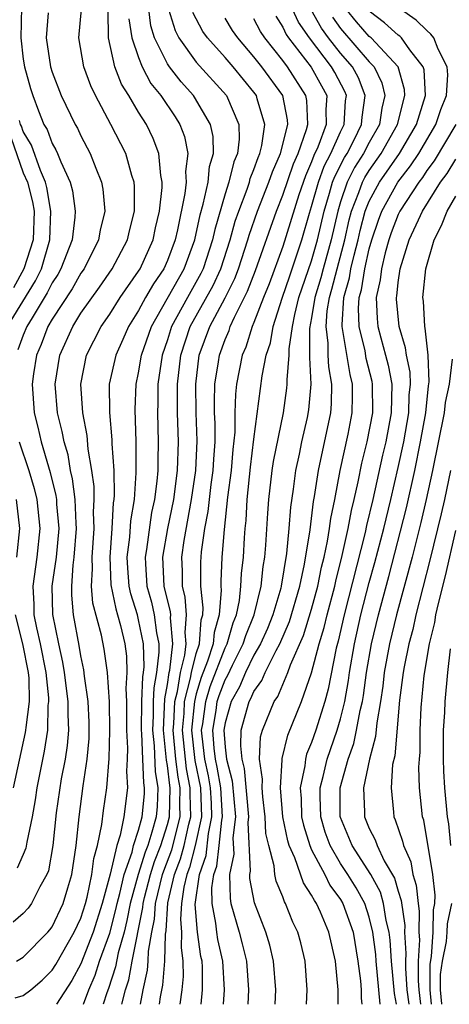
# Model space of a CAD drawing. Units: inches. Extents: x 2619000 to 2622000, y 1479000 to 1482000.
# Drawn here: x 2619883 to 2619913, y 1479000 to 1479068 of the extents above; entities that cross this region are included whole.
import ezdxf

# ---------------------------------------------------------------- set-up
doc = ezdxf.new("R2010")
doc.units = ezdxf.units.IN
doc.header["$MEASUREMENT"] = 0
doc.layers.add('LD26191479_2ft', color=234, linetype='Continuous')

msp = doc.modelspace()

# ---------------------------------------------------------------- linework, layer by layer
at = {"layer": 'LD26191479_2ft'}
for points, elevation in [([(2619882.873, 1479069.127), (2619882.84, 1479067), (2619883, 1479065.518), (2619883.087, 1479065), (2619883.504, 1479063.504), (2619883.653, 1479063), (2619884.045, 1479061.954), (2619884.436, 1479061), (2619884.646, 1479060.646), (2619885, 1479059.676), (2619885.25, 1479059.25), (2619885.365, 1479059), (2619885.597, 1479058.403), (2619886.243, 1479057), (2619886.407, 1479056.407), (2619886.596, 1479055), (2619886.575, 1479054.575), (2619886.38, 1479053), (2619885.61, 1479051), (2619885.391, 1479050.61), (2619885, 1479050.022), (2619884.663, 1479049.337), (2619883.605, 1479047.605), (2619883.258, 1479047), (2619883, 1479046.388), (2619882.614, 1479045.386)], 9754), ([(2619884.732, 1479068.732), (2619884.578, 1479067), (2619884.892, 1479065), (2619885, 1479064.631), (2619885.63, 1479063), (2619886.604, 1479061), (2619886.751, 1479060.751), (2619887, 1479060.212), (2619887.639, 1479059), (2619888.031, 1479057.97), (2619888.434, 1479057), (2619888.522, 1479056.522), (2619888.648, 1479055), (2619888.332, 1479053.668), (2619888.227, 1479053), (2619887.213, 1479051), (2619887, 1479050.7), (2619886.387, 1479049.613), (2619885, 1479047.508), (2619884.708, 1479047), (2619884.25, 1479045.75), (2619883.916, 1479045), (2619883.709, 1479043.708), (2619883.612, 1479043), (2619883.751, 1479041), (2619884.01, 1479040.01), (2619884.235, 1479039), (2619884.744, 1479037.256), (2619884.871, 1479036.87), (2619885.269, 1479035.269), (2619885.301, 1479035), (2619885.313, 1479034.687), (2619885.462, 1479033), (2619885.28, 1479031), (2619884.99, 1479029), (2619885.024, 1479027.024), (2619885.438, 1479025), (2619885.726, 1479023.725), (2619885.844, 1479023), (2619886.101, 1479021), (2619886.088, 1479020.088), (2619886.136, 1479019), (2619886.046, 1479017.954), (2619885.895, 1479017), (2619885.626, 1479015.626), (2619885.287, 1479013.287), (2619885.06, 1479011), (2619884.744, 1479009.256), (2619884.636, 1479009), (2619884.147, 1479008.147), (2619883.577, 1479007), (2619883.333, 1479006.667), (2619883, 1479006.287), (2619882.308, 1479005.692)], 9756), ([(2619882.448, 1479000.448), (2619883, 1479000.605), (2619883.516, 1479001), (2619884.318, 1479001.682), (2619885, 1479002.356), (2619885.249, 1479002.751), (2619886.541, 1479005), (2619887, 1479005.984), (2619887.318, 1479007), (2619887.435, 1479007.434), (2619887.766, 1479009), (2619887.892, 1479010.108), (2619888.151, 1479011), (2619888.458, 1479012.458), (2619888.569, 1479013.431), (2619888.803, 1479015), (2619888.967, 1479017.033), (2619889.009, 1479018.991), (2619888.973, 1479020.973), (2619888.847, 1479023), (2619888.616, 1479024.616), (2619888.414, 1479025.586), (2619887.823, 1479027.823), (2619887.73, 1479029), (2619887.806, 1479030.194), (2619887.77, 1479031), (2619887.915, 1479033), (2619887.876, 1479034.124), (2619887.925, 1479035), (2619887.912, 1479035.912), (2619887.759, 1479037), (2619887.51, 1479038.49), (2619887.436, 1479039.436), (2619887.138, 1479041), (2619886.996, 1479043), (2619887.391, 1479045), (2619888.409, 1479047), (2619889, 1479047.847), (2619889.721, 1479049), (2619891, 1479050.829), (2619891.105, 1479051), (2619892, 1479053), (2619892.168, 1479053.831), (2619892.447, 1479055), (2619892.629, 1479056.629), (2619892.63, 1479057), (2619892.531, 1479057.47), (2619892.411, 1479059), (2619892.02, 1479060.02), (2619891.538, 1479061), (2619891, 1479061.849), (2619890.314, 1479063), (2619889.807, 1479063.806), (2619889.357, 1479065), (2619888.907, 1479067), (2619888.887, 1479068.887)], 9760), ([(2619882.538, 1479003), (2619883, 1479003.257), (2619884.701, 1479005), (2619884.841, 1479005.159), (2619885, 1479005.377), (2619885.772, 1479007), (2619886.083, 1479008.083), (2619886.369, 1479009), (2619886.672, 1479011), (2619886.866, 1479013), (2619887.143, 1479015.143), (2619887.429, 1479017), (2619887.561, 1479018.439), (2619887.574, 1479019), (2619887.563, 1479019.563), (2619887.497, 1479021), (2619887.242, 1479022.758), (2619887.199, 1479023.199), (2619887, 1479024.157), (2619886.882, 1479024.882), (2619886.492, 1479027), (2619886.375, 1479028.374), (2619886.364, 1479029), (2619886.457, 1479030.457), (2619886.536, 1479031), (2619886.69, 1479033), (2619886.66, 1479033.34), (2619886.599, 1479035), (2619886.425, 1479036.426), (2619886.28, 1479037), (2619886.104, 1479038.103), (2619885.828, 1479039), (2619885.708, 1479039.708), (2619885.385, 1479041), (2619885.215, 1479043), (2619885.532, 1479045), (2619886.427, 1479047), (2619887, 1479047.908), (2619888.288, 1479049.712), (2619889.175, 1479051), (2619890.224, 1479053), (2619890.363, 1479053.637), (2619890.707, 1479055), (2619890.712, 1479056.712), (2619890.688, 1479057), (2619890.528, 1479057.472), (2619890.112, 1479059), (2619889.081, 1479061), (2619888.013, 1479063), (2619887.689, 1479063.69), (2619887.208, 1479065), (2619886.842, 1479067), (2619887.036, 1479069)], 9758), ([(2619887.183, 1479000), (2619887.554, 1479001), (2619887.981, 1479002.018), (2619888.297, 1479003), (2619889, 1479004.933), (2619889.422, 1479006.578), (2619889.502, 1479007), (2619889.693, 1479007.693), (2619889.988, 1479009), (2619890.543, 1479010.543), (2619890.651, 1479011), (2619891, 1479012.07), (2619891.251, 1479013), (2619891.4, 1479014.6), (2619891.418, 1479015), (2619891.357, 1479015.357), (2619891.302, 1479017), (2619891.221, 1479018.779), (2619891.197, 1479019), (2619891.223, 1479021), (2619891.293, 1479022.706), (2619891.347, 1479023), (2619891.392, 1479023.392), (2619891.344, 1479025), (2619891, 1479026.668), (2619890.911, 1479027), (2619890.453, 1479028.453), (2619890.34, 1479029), (2619890.25, 1479030.249), (2619890.216, 1479031), (2619890.393, 1479032.393), (2619890.469, 1479033.531), (2619890.709, 1479035), (2619890.841, 1479036.841), (2619890.827, 1479037.173), (2619890.822, 1479039), (2619890.752, 1479041.248), (2619890.83, 1479043), (2619891, 1479043.776), (2619891.205, 1479045), (2619891.883, 1479047), (2619894.156, 1479051), (2619894.888, 1479053), (2619895.265, 1479054.736), (2619895.486, 1479055.486), (2619895.813, 1479057), (2619895.917, 1479058.083), (2619896.184, 1479059), (2619896.164, 1479060.163), (2619895.985, 1479061), (2619894.882, 1479062.883), (2619894.803, 1479063), (2619893.949, 1479063.949), (2619893.134, 1479065), (2619893, 1479065.196), (2619892.099, 1479067), (2619891.847, 1479067.847), (2619891.702, 1479069)], 9764), ([(2619893.063, 1479069), (2619893.524, 1479067.524), (2619893.791, 1479067), (2619895, 1479065.323), (2619897.091, 1479063), (2619897.956, 1479061), (2619897.976, 1479059.976), (2619897.847, 1479059), (2619897.6, 1479058.4), (2619897.263, 1479057), (2619897, 1479056.198), (2619896.277, 1479053.723), (2619896.124, 1479053), (2619895.47, 1479051), (2619895.322, 1479050.678), (2619894.379, 1479049), (2619893.287, 1479047), (2619893, 1479046.078), (2619892.632, 1479045), (2619892.341, 1479043), (2619892.324, 1479041.676), (2619892.3, 1479041), (2619892.359, 1479039), (2619892.321, 1479037.679), (2619892.322, 1479037), (2619892.268, 1479036.268), (2619892.097, 1479035), (2619891.898, 1479034.101), (2619891.539, 1479031.539), (2619891.447, 1479031), (2619891.466, 1479030.534), (2619891.573, 1479029), (2619891.882, 1479027.882), (2619892.083, 1479027), (2619892.234, 1479025.766), (2619892.392, 1479025), (2619892.41, 1479024.41), (2619892.247, 1479023), (2619892.056, 1479021.944), (2619892.017, 1479021), (2619892.008, 1479020.008), (2619891.96, 1479019), (2619892.075, 1479017.925), (2619892.146, 1479016.146), (2619892.34, 1479015), (2619892.282, 1479013.718), (2619892.215, 1479013), (2619891.925, 1479011.926), (2619891.633, 1479011), (2619891.451, 1479010.549), (2619890.966, 1479009), (2619890.416, 1479007), (2619890.192, 1479005.808), (2619889.986, 1479005), (2619889.577, 1479003.577), (2619889.391, 1479002.609), (2619888.906, 1479001.094), (2619888.788, 1479000.788), (2619888.547, 1479000)], 9766), ([(2619889.835, 1479000), (2619890.089, 1479001), (2619890.31, 1479001.69), (2619890.55, 1479003), (2619891.291, 1479006.709), (2619891.309, 1479007), (2619891.408, 1479007.408), (2619891.813, 1479009), (2619892.094, 1479009.906), (2619892.535, 1479011), (2619893, 1479012.47), (2619893.137, 1479013), (2619893.197, 1479015), (2619893.164, 1479015.164), (2619893, 1479016.547), (2619892.935, 1479016.934), (2619892.723, 1479019), (2619892.819, 1479021.181), (2619893, 1479022.184), (2619893.126, 1479023), (2619893.169, 1479023.169), (2619893.383, 1479025), (2619893.21, 1479026.79), (2619893.229, 1479027), (2619893.211, 1479027.211), (2619892.777, 1479029), (2619892.689, 1479031), (2619893.031, 1479033), (2619893.431, 1479035), (2619893.692, 1479037), (2619893.758, 1479039), (2619893.692, 1479041), (2619893.707, 1479042.294), (2619893.698, 1479043), (2619893.932, 1479045), (2619894.585, 1479047), (2619896.162, 1479049.838), (2619896.695, 1479051), (2619897.352, 1479053), (2619897.703, 1479054.297), (2619897.944, 1479055), (2619898.527, 1479056.527), (2619898.682, 1479057), (2619898.744, 1479057.256), (2619899, 1479057.881), (2619899.283, 1479058.717), (2619899.408, 1479059), (2619899.547, 1479059.547), (2619899.745, 1479061), (2619899.214, 1479062.786), (2619899.167, 1479063), (2619899, 1479063.231), (2619897.548, 1479065), (2619897, 1479065.635), (2619895.771, 1479067), (2619895.458, 1479067.458), (2619894.768, 1479068.768)], 9768), ([(2619900.507, 1479068.507), (2619901, 1479067.739), (2619901.237, 1479067.237), (2619901.398, 1479067), (2619902.966, 1479064.967), (2619903.691, 1479063.691), (2619904.046, 1479063), (2619903.975, 1479062.025), (2619904.011, 1479061), (2619903.432, 1479059.432), (2619903.158, 1479058.842), (2619903, 1479058.41), (2619902.566, 1479057.434), (2619902.122, 1479056.122), (2619901, 1479052.552), (2619900.049, 1479049.951), (2619899.661, 1479049), (2619899, 1479047.267), (2619898.882, 1479047), (2619898.435, 1479045.565), (2619898.188, 1479045), (2619897.792, 1479043), (2619897.708, 1479042.292), (2619897.667, 1479041), (2619897.663, 1479039.663), (2619897.531, 1479038.469), (2619897.415, 1479037), (2619897.173, 1479035.173), (2619896.924, 1479032.924), (2619896.775, 1479031), (2619896.695, 1479029.305), (2619896.695, 1479029), (2619896.724, 1479028.724), (2619896.584, 1479027), (2619896.228, 1479025.772), (2619896.168, 1479025), (2619895.782, 1479023.782), (2619895.347, 1479022.653), (2619895, 1479021.516), (2619894.868, 1479021), (2619894.672, 1479019), (2619894.894, 1479016.894), (2619895.282, 1479015), (2619895.353, 1479013), (2619894.932, 1479011), (2619894.519, 1479009.481), (2619894.338, 1479009), (2619894.133, 1479008.133), (2619893.973, 1479007), (2619893.897, 1479005.897), (2619893.97, 1479005), (2619893.943, 1479003.943), (2619894.07, 1479003), (2619894.078, 1479001.922), (2619893.991, 1479001), (2619893.851, 1479000)], 9774), ([(2619895.331, 1479000), (2619895.432, 1479001), (2619895.419, 1479002.581), (2619895.396, 1479003), (2619895.323, 1479003.323), (2619895.085, 1479005), (2619894.914, 1479006.914), (2619895.214, 1479009), (2619895.678, 1479010.322), (2619895.847, 1479011.847), (2619896.087, 1479013), (2619896.059, 1479013.941), (2619895.991, 1479015), (2619895.843, 1479015.843), (2619895.597, 1479017), (2619895.402, 1479018.598), (2619895.372, 1479019), (2619895.449, 1479019.449), (2619895.651, 1479021), (2619895.966, 1479022.034), (2619897, 1479024.719), (2619897.142, 1479025), (2619897.554, 1479026.446), (2619897.782, 1479027), (2619897.999, 1479027.999), (2619898.1, 1479029), (2619898.14, 1479029.86), (2619898.264, 1479031), (2619898.335, 1479032.335), (2619898.387, 1479033), (2619898.452, 1479033.548), (2619898.531, 1479035), (2619898.763, 1479037.237), (2619899, 1479039.191), (2619899.57, 1479043.57), (2619899.855, 1479045), (2619900.146, 1479045.854), (2619900.337, 1479047), (2619900.967, 1479048.967), (2619901.482, 1479050.518), (2619902.331, 1479053), (2619902.859, 1479054.859), (2619903, 1479055.305), (2619903.47, 1479057), (2619903.879, 1479058.121), (2619904.337, 1479059), (2619905, 1479060.492), (2619905.249, 1479061), (2619905.355, 1479062.644), (2619905.409, 1479063), (2619905.296, 1479063.296), (2619904.607, 1479064.607), (2619904.385, 1479065), (2619902.842, 1479067), (2619902.099, 1479068.099), (2619901.673, 1479069)], 9776), ([(2619896.88, 1479000), (2619896.948, 1479001), (2619896.838, 1479003), (2619896.498, 1479004.498), (2619896.427, 1479005), (2619896.364, 1479005.636), (2619896.097, 1479007), (2619896.082, 1479008.082), (2619896.219, 1479009), (2619896.422, 1479009.578), (2619896.592, 1479011), (2619896.775, 1479012.775), (2619896.822, 1479013), (2619896.7, 1479015), (2619896.446, 1479016.446), (2619896.328, 1479017), (2619896.235, 1479017.765), (2619896.142, 1479019), (2619896.378, 1479020.378), (2619896.459, 1479021), (2619896.586, 1479021.414), (2619897, 1479022.495), (2619897.182, 1479022.818), (2619897.51, 1479023.51), (2619898.262, 1479025), (2619898.426, 1479025.575), (2619899.012, 1479027), (2619899.503, 1479029), (2619899.641, 1479030.359), (2619899.753, 1479031), (2619899.83, 1479031.83), (2619899.957, 1479034.043), (2619900.032, 1479035), (2619900.273, 1479037), (2619900.363, 1479037.637), (2619901.039, 1479041), (2619901.286, 1479042.715), (2619901.311, 1479043), (2619901.295, 1479043.295), (2619901.442, 1479045), (2619901.443, 1479045.444), (2619901.662, 1479047), (2619901.828, 1479047.828), (2619902.123, 1479049), (2619903, 1479051.548), (2619903.412, 1479053), (2619903.863, 1479055), (2619904.246, 1479056.246), (2619904.455, 1479057), (2619904.601, 1479057.399), (2619905.278, 1479058.722), (2619905.455, 1479059), (2619905.941, 1479059.941), (2619906.461, 1479061), (2619906.494, 1479061.506), (2619906.718, 1479063), (2619906.242, 1479064.242), (2619905.832, 1479065), (2619905, 1479065.949), (2619904.17, 1479067), (2619903.677, 1479067.677), (2619902.96, 1479068.96)], 9778), ([(2619904.437, 1479068.437), (2619905, 1479067.664), (2619907, 1479065.35), (2619907.332, 1479065), (2619907.879, 1479063.879), (2619908.073, 1479063), (2619907.859, 1479062.141), (2619907.695, 1479061), (2619907, 1479059.762), (2619906.606, 1479059), (2619905.982, 1479058.018), (2619905.471, 1479057), (2619905, 1479055.627), (2619904.808, 1479055), (2619904.362, 1479053), (2619903.804, 1479051), (2619903.641, 1479050.359), (2619903.231, 1479049), (2619903, 1479047.587), (2619902.863, 1479046.864), (2619902.858, 1479045), (2619902.845, 1479044.845), (2619902.943, 1479043), (2619902.786, 1479041.214), (2619902.69, 1479040.69), (2619902.306, 1479039), (2619902.132, 1479038.132), (2619901.881, 1479037), (2619901.716, 1479035.716), (2619901.526, 1479034.473), (2619901.418, 1479033), (2619901.256, 1479031.256), (2619900.89, 1479029), (2619900.854, 1479028.854), (2619900.318, 1479027), (2619899.935, 1479026.065), (2619899.458, 1479025), (2619899, 1479024.199), (2619898.413, 1479023), (2619897.987, 1479022.013), (2619897.416, 1479021), (2619897, 1479019.512), (2619896.913, 1479019), (2619897, 1479017.834), (2619897.089, 1479017), (2619897.495, 1479015.495), (2619897.712, 1479013), (2619897.542, 1479011.542), (2619897.596, 1479010.404), (2619897.314, 1479009), (2619897.341, 1479007.341), (2619897.405, 1479007), (2619897.968, 1479005), (2619898.185, 1479004.185), (2619898.474, 1479003), (2619898.62, 1479001), (2619898.576, 1479000)], 9780), ([(2619900.477, 1479000), (2619900.513, 1479001), (2619900.363, 1479003), (2619900.101, 1479004.101), (2619899.821, 1479005), (2619899.047, 1479007.047), (2619898.723, 1479008.723), (2619898.719, 1479009), (2619898.766, 1479009.234), (2619898.605, 1479012.605), (2619898.651, 1479013), (2619898.353, 1479016.353), (2619898.178, 1479017), (2619898.081, 1479017.919), (2619898.119, 1479019), (2619898.674, 1479021), (2619898.792, 1479021.208), (2619899, 1479021.691), (2619899.544, 1479022.456), (2619899.769, 1479023), (2619900.533, 1479024.534), (2619900.8, 1479025), (2619901.463, 1479026.536), (2619902.184, 1479029), (2619902.507, 1479030.508), (2619902.888, 1479032.888), (2619903.135, 1479034.865), (2619903.202, 1479035.202), (2619903.476, 1479037), (2619904.32, 1479041), (2619904.373, 1479041.627), (2619904.407, 1479043), (2619904.188, 1479044.188), (2619904.154, 1479045), (2619904.156, 1479045.844), (2619903.999, 1479047), (2619904.078, 1479048.078), (2619904.228, 1479049), (2619904.407, 1479049.593), (2619904.765, 1479051), (2619905.302, 1479053), (2619905.602, 1479054.398), (2619905.762, 1479055), (2619906.281, 1479056.281), (2619906.528, 1479057), (2619906.686, 1479057.315), (2619907, 1479057.809), (2619907.827, 1479059), (2619908.947, 1479061), (2619909.462, 1479063), (2619909.436, 1479063.437), (2619908.998, 1479065), (2619907.127, 1479067), (2619907, 1479067.107), (2619906.12, 1479068.119), (2619905.388, 1479069)], 9782), ([(2619902.644, 1479000), (2619902.692, 1479001), (2619902.561, 1479003), (2619902.251, 1479004.251), (2619902.041, 1479005), (2619901.697, 1479005.697), (2619901.194, 1479007), (2619901.116, 1479007.116), (2619901, 1479007.456), (2619900.549, 1479008.549), (2619900.454, 1479009), (2619900.405, 1479009.595), (2619900.021, 1479011), (2619899.833, 1479011.833), (2619899.775, 1479013), (2619899.617, 1479014.384), (2619899.562, 1479015), (2619899.599, 1479015.599), (2619899.384, 1479017), (2619899.452, 1479018.548), (2619899.583, 1479019), (2619900.407, 1479021), (2619900.654, 1479021.347), (2619901.355, 1479023), (2619901.54, 1479023.54), (2619902.434, 1479025.566), (2619903, 1479027.395), (2619903.431, 1479029), (2619903.688, 1479030.312), (2619903.864, 1479031), (2619904.103, 1479032.103), (2619904.242, 1479033), (2619904.324, 1479033.676), (2619904.603, 1479035), (2619904.988, 1479037.012), (2619905.524, 1479039.524), (2619905.811, 1479041), (2619905.839, 1479042.16), (2619905.833, 1479043), (2619905.665, 1479043.665), (2619905.147, 1479046.853), (2619905.112, 1479047), (2619905.108, 1479047.108), (2619905.241, 1479049), (2619905.627, 1479050.373), (2619905.725, 1479051), (2619905.941, 1479051.942), (2619906.22, 1479053), (2619906.358, 1479053.642), (2619906.72, 1479055), (2619907, 1479055.692), (2619907.704, 1479057), (2619909.089, 1479059), (2619910.266, 1479061), (2619910.896, 1479063), (2619910.793, 1479064.794), (2619910.736, 1479065), (2619909.818, 1479066.182), (2619909.24, 1479067), (2619909.119, 1479067.118), (2619909, 1479067.2), (2619908.058, 1479068.058), (2619907, 1479068.866)], 9784), ([(2619904.844, 1479000), (2619904.84, 1479001), (2619904.651, 1479003), (2619904.193, 1479005), (2619903.606, 1479006.394), (2619903.327, 1479007), (2619903.188, 1479007.188), (2619903, 1479007.568), (2619902.425, 1479008.425), (2619901.842, 1479010.158), (2619901.452, 1479011), (2619901.345, 1479011.345), (2619901.009, 1479013), (2619900.832, 1479015), (2619900.953, 1479016.953), (2619900.948, 1479017.052), (2619901.347, 1479018.654), (2619902.298, 1479021), (2619903, 1479022.982), (2619903.523, 1479025), (2619903.872, 1479026.128), (2619904.076, 1479027), (2619904.607, 1479029), (2619904.672, 1479029.328), (2619905.126, 1479031.126), (2619905.534, 1479033), (2619905.759, 1479034.242), (2619905.95, 1479035), (2619906.225, 1479036.225), (2619906.477, 1479037.524), (2619906.847, 1479039), (2619907.233, 1479041), (2619907.226, 1479043), (2619907.19, 1479043.19), (2619906.787, 1479044.787), (2619906.704, 1479045.296), (2619906.3, 1479047), (2619906.252, 1479048.252), (2619906.304, 1479049), (2619906.457, 1479049.543), (2619906.684, 1479051), (2619907, 1479052.372), (2619907.179, 1479053), (2619907.63, 1479054.37), (2619907.864, 1479055), (2619908.976, 1479057), (2619909.866, 1479058.134), (2619910.427, 1479059), (2619911.619, 1479061), (2619911.966, 1479062.034), (2619912.349, 1479063), (2619912.438, 1479064.438), (2619912.401, 1479065), (2619911.774, 1479066.226), (2619911.468, 1479067), (2619911.271, 1479067.271), (2619911, 1479067.508), (2619910.244, 1479068.244), (2619909.152, 1479069)], 9786), ([(2619890.331, 1479068.33), (2619890.529, 1479067), (2619891, 1479065.635), (2619891.255, 1479065), (2619891.852, 1479063.852), (2619892.538, 1479063), (2619893.527, 1479061.527), (2619893.857, 1479061), (2619894.172, 1479060.172), (2619894.405, 1479059), (2619894.249, 1479057.751), (2619894.291, 1479057), (2619894.208, 1479056.207), (2619893.692, 1479053.692), (2619893.53, 1479053), (2619893, 1479051.57), (2619892.745, 1479051), (2619892.039, 1479049.961), (2619891.482, 1479049), (2619891, 1479048.102), (2619890.302, 1479047), (2619889.91, 1479046.09), (2619889.412, 1479045), (2619888.968, 1479043), (2619888.973, 1479041.027), (2619889.146, 1479039.146), (2619889.15, 1479038.849), (2619889.275, 1479037), (2619889.303, 1479035.304), (2619889.282, 1479035), (2619889.242, 1479034.758), (2619889.147, 1479033), (2619888.992, 1479031), (2619889.077, 1479029.077), (2619889.41, 1479027.41), (2619889.539, 1479027), (2619889.738, 1479026.262), (2619890.041, 1479025), (2619890.148, 1479024.148), (2619890.191, 1479023), (2619890.114, 1479021.886), (2619890.154, 1479021), (2619890.167, 1479020.166), (2619890.152, 1479019), (2619890.231, 1479017.769), (2619890.216, 1479017), (2619890.167, 1479016.167), (2619890.235, 1479015), (2619889.975, 1479013), (2619889.715, 1479011.716), (2619889.482, 1479011), (2619889.015, 1479009.015), (2619888.477, 1479007), (2619887.856, 1479005), (2619887, 1479002.808), (2619886.359, 1479001.641), (2619885.31, 1479000)], 9762), ([(2619891.127, 1479000), (2619891.322, 1479001), (2619891.622, 1479002.378), (2619891.669, 1479003), (2619891.688, 1479003.688), (2619891.919, 1479005), (2619892.098, 1479005.902), (2619892.167, 1479007), (2619892.656, 1479009), (2619892.737, 1479009.263), (2619893.296, 1479010.704), (2619893.876, 1479013), (2619893.851, 1479013.85), (2619893.89, 1479015), (2619893.74, 1479015.741), (2619893.591, 1479017), (2619893.404, 1479019), (2619893.45, 1479019.45), (2619893.516, 1479021), (2619893.692, 1479021.693), (2619893.894, 1479023), (2619894.202, 1479024.202), (2619894.295, 1479025), (2619894.22, 1479025.78), (2619894.328, 1479027), (2619894.226, 1479028.225), (2619894.033, 1479029), (2619894.032, 1479030.032), (2619893.99, 1479031), (2619894.156, 1479032.156), (2619894.678, 1479035), (2619894.974, 1479037), (2619895.064, 1479039.064), (2619894.983, 1479041), (2619894.958, 1479043), (2619895.209, 1479045), (2619895.941, 1479047), (2619897, 1479048.993), (2619897.668, 1479050.332), (2619897.921, 1479051), (2619898.586, 1479053), (2619898.674, 1479053.326), (2619899.251, 1479055), (2619900.03, 1479057), (2619900.275, 1479057.725), (2619900.839, 1479059), (2619901.339, 1479061), (2619901.326, 1479061.326), (2619901.008, 1479063), (2619899.552, 1479065), (2619899, 1479065.699), (2619897.87, 1479067), (2619897.522, 1479067.523), (2619897, 1479068.372)], 9770), ([(2619892.453, 1479000), (2619892.525, 1479000.525), (2619892.684, 1479001.316), (2619892.812, 1479003), (2619892.862, 1479004.862), (2619892.905, 1479005.095), (2619893.031, 1479007.031), (2619893.497, 1479009), (2619893.907, 1479010.093), (2619894.154, 1479011), (2619894.481, 1479012.481), (2619894.616, 1479013), (2619894.568, 1479014.568), (2619894.583, 1479015), (2619894.317, 1479016.317), (2619894.038, 1479019), (2619894.156, 1479020.156), (2619894.192, 1479021), (2619894.601, 1479022.601), (2619894.663, 1479023), (2619895, 1479024.318), (2619895.216, 1479025), (2619895.343, 1479026.657), (2619895.443, 1479027), (2619895.482, 1479027.482), (2619895.325, 1479029), (2619895.322, 1479030.678), (2619895.337, 1479031), (2619895.366, 1479031.366), (2619895.603, 1479033), (2619895.829, 1479034.171), (2619895.911, 1479035), (2619896.038, 1479036.038), (2619896.175, 1479037), (2619896.209, 1479037.791), (2619896.298, 1479039), (2619896.301, 1479040.301), (2619896.272, 1479041), (2619896.262, 1479041.738), (2619896.297, 1479043), (2619896.54, 1479044.54), (2619896.599, 1479045), (2619897, 1479046.104), (2619897.272, 1479046.728), (2619897.357, 1479047), (2619897.639, 1479047.639), (2619898.557, 1479049.443), (2619899.113, 1479050.887), (2619900.565, 1479055), (2619901, 1479056.102), (2619901.736, 1479058.264), (2619902.063, 1479059), (2619902.65, 1479060.65), (2619902.737, 1479061), (2619902.67, 1479062.671), (2619902.608, 1479063), (2619901.331, 1479065), (2619901, 1479065.442), (2619899.752, 1479067), (2619899.458, 1479067.458), (2619899, 1479068.32)], 9772), ([(2619881.911, 1479047), (2619883.841, 1479050.159), (2619884.254, 1479051), (2619884.849, 1479053), (2619884.915, 1479055), (2619884.642, 1479056.642), (2619884.549, 1479057), (2619884.183, 1479057.817), (2619883.561, 1479059.561), (2619883, 1479060.504), (2619882.873, 1479060.873), (2619882.81, 1479061), (2619882.728, 1479061.272)], 9752), ([(2619913.009, 1479061), (2619911.509, 1479058.491), (2619911, 1479057.82), (2619910.678, 1479057.323), (2619910.424, 1479057), (2619909.11, 1479055), (2619909, 1479054.771), (2619908.52, 1479053.48), (2619908.362, 1479053), (2619908.109, 1479052.109), (2619907.842, 1479051), (2619907.764, 1479050.236), (2619907.483, 1479049), (2619907.549, 1479047.549), (2619907.6, 1479047), (2619907.798, 1479046.202), (2619908.133, 1479045), (2619908.308, 1479044.307), (2619908.554, 1479043), (2619908.525, 1479041), (2619908.142, 1479039), (2619907.924, 1479038.076), (2619907.248, 1479035), (2619906.807, 1479033.194), (2619906.708, 1479032.708), (2619905.255, 1479027), (2619904.83, 1479025.17), (2619904.7, 1479024.7), (2619904.141, 1479021.859), (2619903.908, 1479021), (2619903.287, 1479019), (2619903, 1479018.162), (2619902.65, 1479017.35), (2619902.564, 1479017), (2619902.527, 1479016.527), (2619902.2, 1479015), (2619902.27, 1479014.271), (2619902.307, 1479013), (2619902.424, 1479012.424), (2619902.866, 1479011), (2619903, 1479010.711), (2619903.906, 1479009), (2619904.269, 1479008.268), (2619905, 1479007.278), (2619905.166, 1479007), (2619905.873, 1479005), (2619906.203, 1479003), (2619906.379, 1479001.621), (2619906.425, 1479001), (2619906.429, 1479000.429), (2619906.491, 1479000)], 9788), ([(2619882.127, 1479060.126), (2619883, 1479057.637), (2619883.285, 1479057), (2619883.64, 1479055.64), (2619883.747, 1479055), (2619883.681, 1479053), (2619883.029, 1479051), (2619882.333, 1479049.667)], 9750), ([(2619907.754, 1479000), (2619907.478, 1479003), (2619907.451, 1479003.451), (2619907.255, 1479005), (2619907, 1479006.032), (2619906.679, 1479007), (2619906.086, 1479008.086), (2619905.514, 1479009), (2619905, 1479009.772), (2619904.276, 1479011), (2619903.943, 1479011.944), (2619903.63, 1479013), (2619903.588, 1479014.412), (2619903.589, 1479015), (2619903.794, 1479015.794), (2619904.066, 1479017), (2619904.765, 1479019), (2619905, 1479019.788), (2619905.299, 1479021), (2619905.553, 1479022.447), (2619905.628, 1479023), (2619905.966, 1479025), (2619906.421, 1479027), (2619907, 1479029.251), (2619907.377, 1479030.623), (2619908, 1479033), (2619908.492, 1479035), (2619909, 1479037.218), (2619909.385, 1479039), (2619909.743, 1479041), (2619909.766, 1479042.234), (2619909.848, 1479043), (2619909.826, 1479043.826), (2619909.575, 1479045), (2619909.519, 1479045.519), (2619909.07, 1479047), (2619908.885, 1479048.885), (2619908.88, 1479049), (2619908.902, 1479049.098), (2619909, 1479050.051), (2619909.139, 1479051), (2619909.771, 1479053), (2619910.401, 1479054.401), (2619910.689, 1479055), (2619911.945, 1479057), (2619912.4, 1479057.6), (2619913, 1479058.59)], 9790), ([(2619908.888, 1479000), (2619908.752, 1479000.752), (2619908.541, 1479003), (2619908.451, 1479004.452), (2619908.382, 1479005), (2619908.179, 1479005.821), (2619907.99, 1479007), (2619907.767, 1479007.767), (2619907.1, 1479009), (2619905.812, 1479011), (2619905, 1479012.945), (2619904.981, 1479013.019), (2619904.987, 1479015), (2619905.53, 1479017), (2619905.915, 1479018.085), (2619906.114, 1479019), (2619906.363, 1479020.363), (2619906.52, 1479021), (2619906.592, 1479021.408), (2619906.808, 1479023), (2619907.15, 1479025), (2619907.632, 1479027), (2619908.349, 1479029.651), (2619909.589, 1479034.411), (2619910.155, 1479037), (2619910.557, 1479039), (2619910.917, 1479041), (2619911.113, 1479042.888), (2619911.155, 1479043.155), (2619911.092, 1479045), (2619910.884, 1479046.885), (2619910.849, 1479047), (2619910.748, 1479048.748), (2619910.719, 1479049), (2619910.926, 1479051), (2619911.506, 1479053), (2619912.013, 1479053.987), (2619912.404, 1479055), (2619913, 1479056.021)], 9792), ([(2619912.738, 1479044.739), (2619912.537, 1479043), (2619912.264, 1479041.736), (2619912.185, 1479041), (2619911.374, 1479037), (2619910.951, 1479035), (2619910.583, 1479033.416), (2619909.966, 1479031), (2619908.887, 1479027), (2619908.402, 1479025), (2619908.04, 1479023), (2619907.937, 1479022.063), (2619907.78, 1479021), (2619907.517, 1479019.517), (2619907.438, 1479018.561), (2619907.006, 1479017), (2619906.606, 1479015), (2619906.674, 1479013.326), (2619906.672, 1479013), (2619907, 1479012.199), (2619907.404, 1479011.404), (2619907.538, 1479011), (2619908.041, 1479009.959), (2619908.74, 1479008.74), (2619909, 1479007.848), (2619909.206, 1479007.206), (2619909.455, 1479005.455), (2619909.45, 1479005), (2619909.534, 1479003.534), (2619909.501, 1479003), (2619909.499, 1479002.5), (2619909.609, 1479001), (2619909.731, 1479000)], 9794), ([(2619882.707, 1479039), (2619883.392, 1479037), (2619883.761, 1479035.761), (2619883.944, 1479035), (2619884.149, 1479033), (2619883.946, 1479031), (2619883.653, 1479029), (2619883.727, 1479027.727), (2619883.739, 1479027), (2619883.909, 1479026.091), (2619884.169, 1479025), (2619884.553, 1479023), (2619884.745, 1479021.255), (2619884.749, 1479021), (2619884.712, 1479020.712), (2619884.686, 1479019), (2619884.459, 1479017.541), (2619883.942, 1479015), (2619883.829, 1479014.171), (2619883.615, 1479013), (2619883.246, 1479011.246), (2619883.185, 1479010.815), (2619883, 1479010.376), (2619882.567, 1479009.433)], 9754), ([(2619912.631, 1479037), (2619912.216, 1479035), (2619911.994, 1479034.006), (2619911.204, 1479030.796), (2619910.236, 1479027), (2619910.014, 1479025.986), (2619909.743, 1479025), (2619909.408, 1479023.408), (2619909.337, 1479023), (2619909.087, 1479021.087), (2619908.764, 1479017.236), (2619908.619, 1479016.619), (2619908.505, 1479015), (2619908.681, 1479013.319), (2619908.698, 1479013), (2619908.799, 1479012.799), (2619909.311, 1479011.311), (2619909.365, 1479011), (2619909.869, 1479009.869), (2619910.019, 1479009), (2619910.257, 1479008.257), (2619910.383, 1479007), (2619910.462, 1479006.462), (2619910.444, 1479005), (2619910.475, 1479004.475), (2619910.383, 1479003), (2619910.379, 1479001.621), (2619910.425, 1479001), (2619910.539, 1479000)], 9796), ([(2619882.563, 1479031), (2619882.76, 1479033), (2619882.531, 1479035)], 9752), ([(2619911.31, 1479000), (2619911.213, 1479001), (2619911.216, 1479002.784), (2619911.314, 1479003.314), (2619911.431, 1479005), (2619911.45, 1479006.551), (2619911.546, 1479007), (2619911.575, 1479007.575), (2619911.405, 1479009), (2619910.773, 1479012.773), (2619910.693, 1479013), (2619910.482, 1479015), (2619910.441, 1479016.441), (2619910.476, 1479017), (2619910.525, 1479017.475), (2619910.534, 1479019), (2619910.588, 1479020.588), (2619910.795, 1479022.795), (2619911.176, 1479025), (2619911.537, 1479026.463), (2619911.623, 1479027), (2619911.794, 1479027.794), (2619912.283, 1479029.717), (2619913, 1479032.84)], 9798), ([(2619882.332, 1479015), (2619883.161, 1479018.839), (2619883.186, 1479019), (2619883.189, 1479019.189), (2619883.424, 1479021), (2619883.398, 1479022.601), (2619883.355, 1479023), (2619882.964, 1479025), (2619882.45, 1479027)], 9752), ([(2619912.646, 1479011), (2619912.51, 1479012.51), (2619912.427, 1479013), (2619912.232, 1479015), (2619912.16, 1479016.16), (2619912.14, 1479017), (2619912.155, 1479019), (2619912.231, 1479020.231), (2619912.258, 1479021), (2619912.442, 1479023), (2619912.639, 1479024.639)], 9800), ([(2619912.03, 1479000), (2619912.03, 1479000.03), (2619911.936, 1479001), (2619911.938, 1479002.062), (2619912.072, 1479003), (2619912.364, 1479004.364), (2619912.408, 1479005), (2619912.415, 1479005.585), (2619912.718, 1479007)], 9800)]:
    msp.add_lwpolyline(points, dxfattribs=dict(at, elevation=elevation))

doc.saveas('drawing.dxf')
